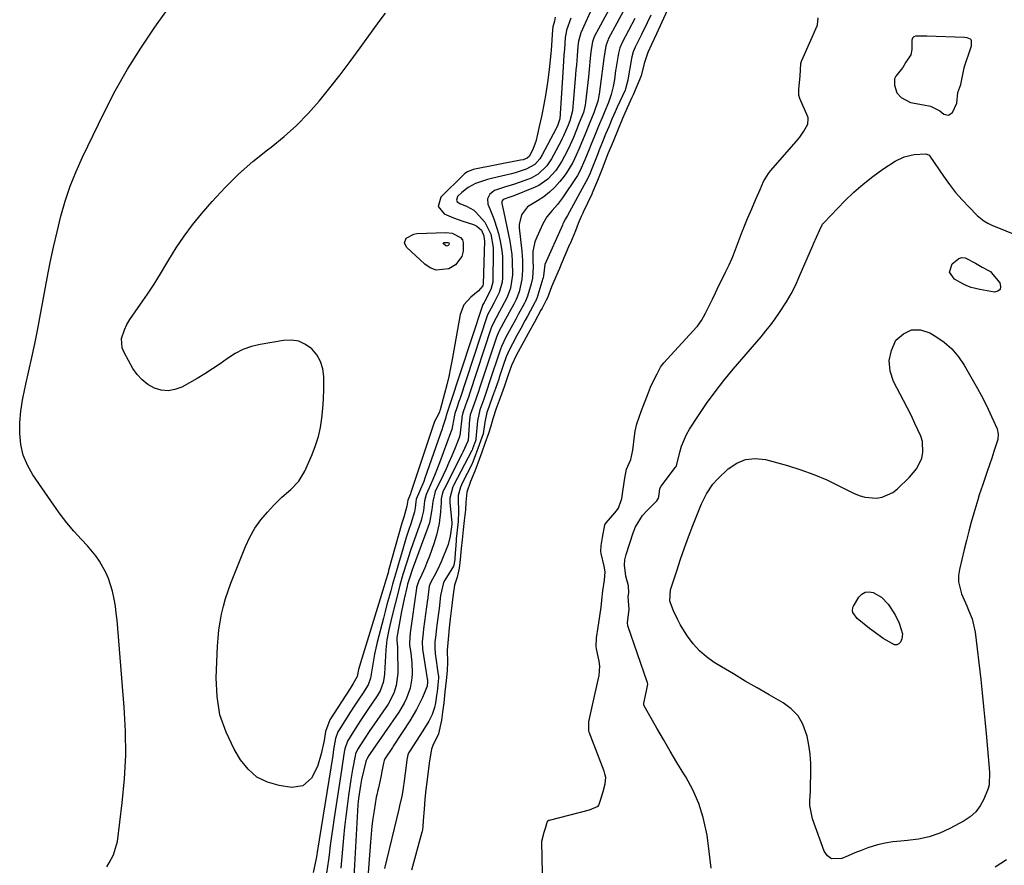
# Model space of a CAD drawing. Units: inches. Extents: x 1862580 to 1869958, y 458234 to 464717.
# Drawn here: x 1866418 to 1866769, y 460735 to 461036 of the extents above; entities that cross this region are included whole.
import ezdxf

# ---------------------------------------------------------------- set-up
doc = ezdxf.new("R2010")
doc.units = ezdxf.units.IN
doc.header["$MEASUREMENT"] = 0
for name, color, linetype in [('1', 7, 'Continuous'), ('7', 7, 'Continuous'), ('8', 7, 'Continuous')]:
    doc.layers.add(name, color=color, linetype=linetype)

msp = doc.modelspace()

# ---------------------------------------------------------------- linework, layer by layer
at = {"layer": '1', "color": 18}
for points in [[(1866648.83, 461039.38, 1630), (1866646.9, 461035.2, 1630), (1866644.98, 461031.03, 1630), (1866643.21, 461027.25, 1630), (1866641.88, 461024.42, 1630), (1866640.64, 461020.48, 1630), (1866639.5, 461016.1, 1630), (1866638.58, 461013.83, 1630), (1866636.73, 461009.35, 1630), (1866636.25, 461008.31, 1630), (1866634.52, 461004.64, 1630), (1866632.87, 461000.85, 1630), (1866631.33, 460997.06, 1630), (1866629.52, 460992.65, 1630), (1866627.72, 460988.23, 1630), (1866626.97, 460986.33, 1630), (1866625.65, 460982.92, 1630), (1866623.98, 460978.79, 1630), (1866622.92, 460976.23, 1630), (1866622.07, 460974.27, 1630), (1866621.92, 460973.95, 1630), (1866618.89, 460967.47, 1630), (1866618.72, 460967.1, 1630), (1866618.19, 460965.93, 1630), (1866617.14, 460963.42, 1630), (1866616.11, 460960.9, 1630), (1866614.35, 460956.62, 1630), (1866614.2, 460956.27, 1630), (1866614.04, 460955.93, 1630), (1866611.01, 460948.93, 1630), (1866610.38, 460947.46, 1630), (1866609.47, 460945.27, 1630), (1866607.6, 460940.85, 1630), (1866606.12, 460937.02, 1630), (1866605.73, 460936.1, 1630), (1866605, 460934.69, 1630), (1866604.21, 460933.25, 1630), (1866603.81, 460932.54, 1630), (1866601.53, 460928.34, 1630), (1866599.28, 460924.24, 1630), (1866597.03, 460920.13, 1630), (1866595.11, 460916.61, 1630), (1866593.38, 460912.91, 1630), (1866592.05, 460909.22, 1630), (1866590.66, 460905.31, 1630), (1866589.25, 460901.39, 1630), (1866587.86, 460897.52, 1630), (1866586.69, 460893.91, 1630), (1866585.97, 460891.23, 1630), (1866585.11, 460888.63, 1630), (1866583.84, 460885.11, 1630), (1866582.73, 460882.02, 1630), (1866581.3, 460878.05, 1630), (1866580.24, 460875.16, 1630), (1866578.69, 460871.51, 1630), (1866577.46, 460867.7, 1630), (1866577.1, 460864.18, 1630), (1866576.91, 460861.39, 1630), (1866576.49, 460857.61, 1630), (1866576.12, 460854.27, 1630), (1866575.72, 460850.73, 1630), (1866575.41, 460847.61, 1630), (1866575.02, 460843.72, 1630), (1866574.68, 460840.71, 1630), (1866573.98, 460837.46, 1630), (1866573.06, 460834.54, 1630), (1866572.41, 460830.41, 1630), (1866571.96, 460826.39, 1630), (1866571.53, 460822.64, 1630), (1866571.16, 460819.43, 1630), (1866570.73, 460815.31, 1630), (1866570.43, 460811.41, 1630), (1866570.52, 460807.13, 1630), (1866570.37, 460804.1, 1630), (1866570.01, 460800.58, 1630), (1866569.6, 460796.6, 1630), (1866569.17, 460792.68, 1630), (1866568.78, 460789.39, 1630), (1866568.4, 460786.44, 1630), (1866567.34, 460781.58, 1630), (1866565.34, 460777.51, 1630), (1866564.85, 460776.16, 1630), (1866564.1, 460772.05, 1630), (1866563.52, 460767.41, 1630), (1866563.1, 460764.38, 1630), (1866562.74, 460761.78, 1630), (1866562.39, 460758.33, 1630), (1866562.15, 460754.73, 1630), (1866561.89, 460750.75, 1630), (1866561.73, 460748.48, 1630), (1866561.59, 460747.51, 1630), (1866561.46, 460746.88, 1630), (1866561.38, 460746.56, 1630), (1866557.7, 460733.08, 1630)], [(1866604.39, 460731.98, 1630), (1866604.1, 460743.14, 1630), (1866604.1, 460743.36, 1630), (1866605.02, 460746.56, 1630), (1866605.56, 460748.42, 1630), (1866606.09, 460750.15, 1630), (1866606.39, 460750.62, 1630), (1866606.68, 460750.83, 1630), (1866606.85, 460750.89, 1630), (1866621.15, 460754.5, 1630), (1866624.17, 460755.91, 1630), (1866624.43, 460756.18, 1630), (1866625.22, 460758.37, 1630), (1866625.99, 460761.05, 1630), (1866626.67, 460763.76, 1630), (1866626.9, 460766.12, 1630), (1866626.64, 460767.38, 1630), (1866626.32, 460768.37, 1630), (1866621.04, 460782.23, 1630), (1866620.9, 460782.67, 1630), (1866620.84, 460785.89, 1630), (1866621.46, 460788.69, 1630), (1866621.93, 460790.81, 1630), (1866622.87, 460795.05, 1630), (1866623.7, 460798.75, 1630), (1866624.52, 460802.47, 1630), (1866624.83, 460805.79, 1630), (1866624.59, 460807.51, 1630), (1866623.62, 460811.86, 1630), (1866623.46, 460812.81, 1630), (1866623.57, 460815.84, 1630), (1866624.19, 460819.67, 1630), (1866624.82, 460823.5, 1630), (1866625.29, 460826.8, 1630), (1866625.49, 460829.3, 1630), (1866625.89, 460832.57, 1630), (1866626.51, 460836.42, 1630), (1866626.68, 460839.37, 1630), (1866626.4, 460841.33, 1630), (1866625.24, 460845.92, 1630), (1866625.12, 460846.56, 1630), (1866625.27, 460848.78, 1630), (1866625.72, 460851.53, 1630), (1866626.57, 460856.09, 1630), (1866627.06, 460856.86, 1630), (1866630.2, 460860.38, 1630), (1866630.64, 460860.91, 1630), (1866631.43, 460862.04, 1630), (1866632.69, 460865.51, 1630), (1866633.17, 460868.84, 1630), (1866633.74, 460872.71, 1630), (1866634.37, 460875.94, 1630), (1866635.81, 460879.41, 1630), (1866636.6, 460882.69, 1630), (1866637.13, 460887.66, 1630), (1866637.36, 460889.45, 1630), (1866637.97, 460892.08, 1630), (1866638.82, 460894.44, 1630), (1866639.72, 460896.82, 1630), (1866640.77, 460899.58, 1630), (1866641.81, 460902.35, 1630), (1866642.89, 460905.09, 1630), (1866643.82, 460907.12, 1630), (1866645.23, 460909.94, 1630), (1866646.45, 460912.27, 1630), (1866647.11, 460913.23, 1630), (1866647.61, 460913.82, 1630), (1866659.29, 460926.52, 1630), (1866659.62, 460926.89, 1630), (1866661.09, 460928.88, 1630), (1866662.45, 460931.52, 1630), (1866663.79, 460934.18, 1630), (1866664.93, 460936.48, 1630), (1866666.01, 460938.7, 1630), (1866667.27, 460941.31, 1630), (1866668.6, 460944.05, 1630), (1866669.62, 460946.15, 1630), (1866670.88, 460948.76, 1630), (1866671.93, 460951.05, 1630), (1866672.4, 460952.24, 1630), (1866675.67, 460960.84, 1630), (1866675.86, 460961.33, 1630), (1866676.25, 460962.33, 1630), (1866677.47, 460965.28, 1630), (1866678.95, 460968.7, 1630), (1866680.43, 460972.13, 1630), (1866681.91, 460975.57, 1630), (1866683.2, 460978.48, 1630), (1866684.96, 460981.33, 1630), (1866685.32, 460981.78, 1630), (1866685.69, 460982.22, 1630), (1866694.94, 460992.76, 1630), (1866696.09, 460994.2, 1630), (1866697.46, 460996.37, 1630), (1866698.9, 460998.91, 1630), (1866699.12, 461000.73, 1630), (1866699.03, 461001.09, 1630), (1866698.91, 461001.44, 1630), (1866696.07, 461008.02, 1630), (1866695.72, 461009.23, 1630), (1866695.76, 461011.28, 1630), (1866696.18, 461015.9, 1630), (1866696.44, 461020.44, 1630), (1866696.64, 461021.29, 1630), (1866696.75, 461021.56, 1630), (1866702.22, 461033.85, 1630), (1866702.38, 461034.26, 1630), (1866702.64, 461036.77, 1630)], [(1866738.71, 461030.26, 1630), (1866737.29, 461030.22, 1630), (1866736.69, 461029.95, 1630), (1866736.22, 461029.44, 1630), (1866735.98, 461028.81, 1630), (1866735.95, 461025.42, 1630), (1866735.6, 461023.59, 1630), (1866733.88, 461020.91, 1630), (1866732.83, 461019.05, 1630), (1866732.22, 461018.3, 1630), (1866730.26, 461015.96, 1630), (1866729.83, 461014.97, 1630), (1866729.82, 461012.78, 1630), (1866730.72, 461010.07, 1630), (1866732.16, 461008.39, 1630), (1866735.51, 461006.59, 1630), (1866740.19, 461005.71, 1630), (1866742.7, 461005.32, 1630), (1866745.97, 461003.62, 1630), (1866747.46, 461002.41, 1630), (1866749.13, 461002, 1630), (1866750.48, 461003.05, 1630), (1866752.07, 461006.37, 1630), (1866752.41, 461010.13, 1630), (1866753.46, 461013, 1630), (1866754.33, 461017.12, 1630), (1866754.65, 461018.88, 1630), (1866754.91, 461019.74, 1630), (1866756.96, 461025.66, 1630), (1866757.26, 461026.75, 1630), (1866757.33, 461028.49, 1630), (1866757.19, 461028.86, 1630), (1866756.93, 461029.15, 1630), (1866755.7, 461029.67, 1630), (1866754.78, 461029.79, 1630), (1866741.4, 461030.23, 1630), (1866740.95, 461030.25, 1630), (1866738.71, 461030.26, 1630)]]:
    msp.add_polyline3d(points, dxfattribs=at)
at = {"layer": '7', "color": 18}
for points in [[(1866632.36, 461047.76, 1638), (1866622.93, 461030.24, 1638), (1866622.65, 461029.67, 1638), (1866622.16, 461028.15, 1638), (1866621.65, 461024.76, 1638), (1866621.24, 461021.04, 1638), (1866621.12, 461019.62, 1638), (1866620.73, 461015.72, 1638), (1866619.73, 461006.58, 1638), (1866619.6, 461005.68, 1638), (1866618.94, 461003.04, 1638), (1866617.5, 460999.34, 1638), (1866616.49, 460996.87, 1638), (1866615.39, 460994.16, 1638), (1866613.6, 460990.17, 1638), (1866612.24, 460987.43, 1638), (1866611.29, 460985.68, 1638), (1866609.09, 460982.39, 1638), (1866607.76, 460980.75, 1638), (1866606.32, 460979.31, 1638), (1866603.05, 460977.01, 1638), (1866601.22, 460976.13, 1638), (1866594.12, 460973.35, 1638), (1866592.4, 460972.76, 1638), (1866590.41, 460972.02, 1638), (1866589.98, 460971.53, 1638), (1866589.86, 460971.25, 1638), (1866589.87, 460970.62, 1638), (1866590.65, 460967.43, 1638), (1866592.75, 460957.11, 1638), (1866593.45, 460952.44, 1638), (1866593.61, 460950.09, 1638), (1866593.66, 460945.19, 1638), (1866592.94, 460940.39, 1638), (1866591.75, 460937.2, 1638), (1866589.76, 460933.39, 1638), (1866589.04, 460932.08, 1638), (1866587.84, 460929.89, 1638), (1866586.67, 460927.65, 1638), (1866586.22, 460926.47, 1638), (1866586.14, 460926.23, 1638), (1866578.41, 460902.82, 1638), (1866578.09, 460901.89, 1638), (1866576.99, 460898.79, 1638), (1866576.01, 460895.99, 1638), (1866575.68, 460894.41, 1638), (1866575.64, 460894.09, 1638), (1866575.06, 460888.84, 1638), (1866575.04, 460888.64, 1638), (1866574.93, 460888.06, 1638), (1866574.82, 460887.68, 1638), (1866574.76, 460887.5, 1638), (1866572.97, 460882.99, 1638), (1866572.02, 460880.65, 1638), (1866571.03, 460878.33, 1638), (1866569.99, 460876.03, 1638), (1866568.92, 460873.74, 1638), (1866566.17, 460868, 1638), (1866565.25, 460864.42, 1638), (1866564.99, 460861.51, 1638), (1866564.07, 460856.75, 1638), (1866563.57, 460855.2, 1638), (1866557.95, 460840.06, 1638), (1866557.17, 460837.86, 1638), (1866556.29, 460834.92, 1638), (1866556.12, 460834.2, 1638), (1866555.12, 460829.76, 1638), (1866554.63, 460827.48, 1638), (1866554.16, 460825.2, 1638), (1866553.31, 460820.62, 1638), (1866552.5, 460815.91, 1638), (1866552.46, 460815.59, 1638), (1866552.45, 460814.95, 1638), (1866552.68, 460812.47, 1638), (1866552.69, 460811.96, 1638), (1866552.77, 460803.2, 1638), (1866552.27, 460798.87, 1638), (1866551.38, 460796.09, 1638), (1866549.32, 460792.25, 1638), (1866542.58, 460782.44, 1638), (1866541.03, 460780.14, 1638), (1866538.44, 460776.07, 1638), (1866537.74, 460774.47, 1638), (1866537.56, 460773.79, 1638), (1866536.64, 460768.9, 1638), (1866536.06, 460765.4, 1638), (1866535.79, 460763.64, 1638), (1866535.22, 460759.66, 1638), (1866534.71, 460755.91, 1638), (1866534.25, 460752.15, 1638), (1866533.84, 460748.38, 1638), (1866533.47, 460744.61, 1638), (1866532.51, 460733.78, 1638)], [(1866634.8, 461042.12, 1636), (1866627.84, 461029.09, 1636), (1866627.65, 461028.72, 1636), (1866626.94, 461026.79, 1636), (1866626.19, 461022.29, 1636), (1866625.83, 461019.54, 1636), (1866625.32, 461014.96, 1636), (1866624.55, 461009.58, 1636), (1866624.05, 461007.05, 1636), (1866622.66, 461002.87, 1636), (1866621.22, 460999.4, 1636), (1866619.53, 460995.29, 1636), (1866618.84, 460993.57, 1636), (1866617.42, 460990.15, 1636), (1866616.39, 460987.78, 1636), (1866615.17, 460985.18, 1636), (1866612.99, 460981.5, 1636), (1866612.14, 460980.35, 1636), (1866610.59, 460978.42, 1636), (1866608.81, 460976.44, 1636), (1866606.92, 460974.61, 1636), (1866604.83, 460973, 1636), (1866602.62, 460971.54, 1636), (1866599.08, 460969.34, 1636), (1866596.88, 460966.58, 1636), (1866596.06, 460963.12, 1636), (1866596.09, 460961.91, 1636), (1866596.98, 460953.65, 1636), (1866597.13, 460951.96, 1636), (1866597.24, 460950.26, 1636), (1866597.29, 460946.87, 1636), (1866597.06, 460943.5, 1636), (1866596.05, 460939.17, 1636), (1866594.95, 460936.34, 1636), (1866594.11, 460934.71, 1636), (1866592.52, 460931.8, 1636), (1866590.48, 460928.07, 1636), (1866588.78, 460924.92, 1636), (1866587.96, 460922.94, 1636), (1866587.84, 460922.61, 1636), (1866587.72, 460922.27, 1636), (1866581.92, 460904.75, 1636), (1866581.52, 460903.56, 1636), (1866579.97, 460899.21, 1636), (1866578.65, 460895.23, 1636), (1866578.51, 460894.42, 1636), (1866578.46, 460894.02, 1636), (1866578.42, 460893.61, 1636), (1866577.88, 460886.31, 1636), (1866577.82, 460885.93, 1636), (1866576.04, 460882, 1636), (1866575.66, 460881.23, 1636), (1866569.43, 460869.05, 1636), (1866569.24, 460868.66, 1636), (1866568.73, 460867.47, 1636), (1866568.32, 460865.37, 1636), (1866568.24, 460864.07, 1636), (1866568.07, 460860.71, 1636), (1866567.6, 460856.54, 1636), (1866566.6, 460852.46, 1636), (1866565.61, 460849.27, 1636), (1866564.13, 460844.98, 1636), (1866563.29, 460842.86, 1636), (1866562.39, 460840.77, 1636), (1866560.85, 460837.35, 1636), (1866560.33, 460836.27, 1636), (1866559.51, 460833.71, 1636), (1866559.49, 460833.56, 1636), (1866559.48, 460833.48, 1636), (1866557.27, 460817.57, 1636), (1866557.24, 460817.36, 1636), (1866557.09, 460816.1, 1636), (1866556.98, 460813.77, 1636), (1866557.03, 460813.34, 1636), (1866557.44, 460810.34, 1636), (1866557.8, 460806.9, 1636), (1866557.91, 460803.26, 1636), (1866557.81, 460801.46, 1636), (1866557.18, 460797.92, 1636), (1866555.88, 460794.3, 1636), (1866555.08, 460792.6, 1636), (1866553.14, 460789.36, 1636), (1866542.99, 460774.56, 1636), (1866542.52, 460773.85, 1636), (1866541.72, 460772.59, 1636), (1866541.5, 460772.1, 1636), (1866541.41, 460771.79, 1636), (1866539.91, 460765.33, 1636), (1866539.46, 460763.19, 1636), (1866538.8, 460758.64, 1636), (1866538.7, 460757.5, 1636), (1866538.62, 460756.35, 1636), (1866537.08, 460730.67, 1636)], [(1866449.05, 460734.22, 1642), (1866449.94, 460735.64, 1642), (1866451.52, 460738.57, 1642), (1866452.87, 460743.32, 1642), (1866454.59, 460757.02, 1642), (1866455.4, 460765.54, 1642), (1866455.85, 460774.07, 1642), (1866455.76, 460782.6, 1642), (1866455.32, 460791.15, 1642), (1866452.75, 460822.09, 1642), (1866452.48, 460824.62, 1642), (1866452.14, 460827.13, 1642), (1866451.69, 460829.62, 1642), (1866451.07, 460832.51, 1642), (1866449.7, 460836.94, 1642), (1866448.78, 460839.06, 1642), (1866446.54, 460843.12, 1642), (1866445.24, 460845.04, 1642), (1866442.26, 460848.59, 1642), (1866440.05, 460850.9, 1642), (1866437.4, 460853.8, 1642), (1866434.86, 460856.77, 1642), (1866432.46, 460859.87, 1642), (1866430.16, 460863.05, 1642), (1866422.71, 460873.88, 1642), (1866420.78, 460877.32, 1642), (1866419.28, 460880.89, 1642), (1866418.45, 460884.67, 1642), (1866418.05, 460888.59, 1642), (1866418.16, 460892.61, 1642), (1866418.46, 460896.6, 1642), (1866419.05, 460900.56, 1642), (1866419.84, 460904.5, 1642), (1866420.25, 460906.18, 1642), (1866421.35, 460910.96, 1642), (1866422.41, 460915.74, 1642), (1866423.4, 460920.54, 1642), (1866424.34, 460925.35, 1642), (1866427.83, 460944, 1642), (1866428.93, 460949.53, 1642), (1866430.1, 460955.05, 1642), (1866431.38, 460960.54, 1642), (1866432.74, 460966.02, 1642), (1866434.31, 460971.42, 1642), (1866436.09, 460976.75, 1642), (1866438.18, 460981.97, 1642), (1866440.48, 460987.11, 1642), (1866448.04, 461002.77, 1642), (1866452.11, 461010.69, 1642), (1866456.45, 461018.46, 1642), (1866461.18, 461025.99, 1642), (1866466.17, 461033.37, 1642), (1866470.08, 461038.84, 1642)], [(1866608.89, 461036.96, 1644), (1866608.7, 461035.61, 1644), (1866608.1, 461033.49, 1644), (1866607.97, 461032.45, 1644), (1866607.47, 461025.23, 1644), (1866607.38, 461024.08, 1644), (1866607.17, 461021.8, 1644), (1866606.8, 461018.29, 1644), (1866606.2, 461013.66, 1644), (1866605.41, 461009.05, 1644), (1866604.32, 461003.41, 1644), (1866603.97, 461001.61, 1644), (1866603.23, 460998.02, 1644), (1866602.64, 460995.27, 1644), (1866601.95, 460992.68, 1644), (1866601.01, 460990.16, 1644), (1866599.73, 460987.48, 1644), (1866598.88, 460986.73, 1644), (1866597.45, 460986.2, 1644), (1866596.56, 460985.98, 1644), (1866580.23, 460982.79, 1644), (1866579.69, 460982.67, 1644), (1866577.62, 460981.92, 1644), (1866576.72, 460981.31, 1644), (1866576.3, 460980.95, 1644), (1866568.18, 460972.79, 1644), (1866567.18, 460969.52, 1644), (1866569.33, 460966.85, 1644), (1866572.64, 460965.46, 1644), (1866575.99, 460964.24, 1644), (1866579.78, 460963.08, 1644), (1866581.02, 460962.53, 1644), (1866582.62, 460961.11, 1644), (1866583.5, 460959.05, 1644), (1866583.64, 460957.91, 1644), (1866583.65, 460957.34, 1644), (1866583.21, 460941.9, 1644), (1866583.13, 460941.34, 1644), (1866583.08, 460941.21, 1644), (1866581.5, 460939.4, 1644), (1866578.79, 460937.27, 1644), (1866576.34, 460934.5, 1644), (1866575.04, 460931.02, 1644), (1866572.22, 460915.05, 1644), (1866571.64, 460912, 1644), (1866571, 460908.96, 1644), (1866570.27, 460905.94, 1644), (1866569.49, 460902.94, 1644), (1866567.86, 460897.06, 1644), (1866567.79, 460896.84, 1644), (1866567.64, 460896.41, 1644), (1866567.36, 460895.55, 1644), (1866565.93, 460892.9, 1644), (1866565.53, 460891.89, 1644), (1866557.51, 460867.58, 1644), (1866557.34, 460867.09, 1644), (1866556.43, 460864.84, 1644), (1866556.07, 460862.75, 1644), (1866554.9, 460858.8, 1644), (1866554.29, 460856.68, 1644), (1866549.55, 460839.84, 1644), (1866549.32, 460839.04, 1644), (1866548.58, 460836.43, 1644), (1866547.5, 460832.84, 1644), (1866539.47, 460806.88, 1644), (1866539.24, 460806.09, 1644), (1866538.84, 460804.49, 1644), (1866538.34, 460802.07, 1644), (1866536.93, 460799.53, 1644), (1866536.17, 460798.4, 1644), (1866535.81, 460797.83, 1644), (1866528.64, 460786.58, 1644), (1866527.04, 460782.47, 1644), (1866526.56, 460779.27, 1644), (1866525.54, 460774.45, 1644), (1866524.17, 460769.99, 1644), (1866522.05, 460765.84, 1644), (1866518.96, 460763.12, 1644), (1866514.88, 460762.53, 1644), (1866510.51, 460763.18, 1644), (1866506.36, 460764.39, 1644), (1866502.62, 460766.22, 1644), (1866499.5, 460768.98, 1644), (1866496.79, 460772.35, 1644), (1866494.49, 460776.22, 1644), (1866491.59, 460782.22, 1644), (1866489.43, 460788.41, 1644), (1866488.39, 460794.88, 1644), (1866488.09, 460801.54, 1644), (1866488.58, 460812.89, 1644), (1866488.77, 460815.77, 1644), (1866489.06, 460818.63, 1644), (1866489.49, 460821.47, 1644), (1866490.01, 460824.3, 1644), (1866490.67, 460827.1, 1644), (1866491.43, 460829.88, 1644), (1866492.34, 460832.6, 1644), (1866493.33, 460835.3, 1644), (1866498.56, 460848.38, 1644), (1866500.11, 460851.7, 1644), (1866501.88, 460854.87, 1644), (1866504, 460857.83, 1644), (1866506.35, 460860.65, 1644), (1866508.51, 460862.96, 1644), (1866511.48, 460865.95, 1644), (1866514.65, 460868.73, 1644), (1866517.52, 460871.71, 1644), (1866519.64, 460875.27, 1644), (1866522.28, 460881.16, 1644), (1866523.52, 460884.31, 1644), (1866524.55, 460887.51, 1644), (1866525.27, 460890.8, 1644), (1866525.79, 460894.14, 1644), (1866526.1, 460897.53, 1644), (1866526.32, 460900.93, 1644), (1866526.43, 460904.33, 1644), (1866526.46, 460908.97, 1644), (1866526.08, 460911.73, 1644), (1866525.31, 460914.33, 1644), (1866523.93, 460916.65, 1644), (1866522.14, 460918.8, 1644), (1866519.88, 460920.37, 1644), (1866517.48, 460921.48, 1644), (1866514.87, 460921.88, 1644), (1866512.11, 460921.81, 1644), (1866503.73, 460920.38, 1644), (1866500.62, 460919.62, 1644), (1866497.63, 460918.58, 1644), (1866494.82, 460917.12, 1644), (1866492.12, 460915.38, 1644), (1866489.49, 460913.48, 1644), (1866486.81, 460911.65, 1644), (1866484.06, 460909.93, 1644), (1866481.26, 460908.28, 1644), (1866475.78, 460905.2, 1644), (1866473.38, 460904.28, 1644), (1866470.96, 460903.83, 1644), (1866468.51, 460904.08, 1644), (1866466.04, 460904.79, 1644), (1866463.74, 460906.13, 1644), (1866461.66, 460907.71, 1644), (1866459.92, 460909.65, 1644), (1866458.41, 460911.84, 1644), (1866455.24, 460917.52, 1644), (1866454.61, 460919.14, 1644), (1866454.39, 460922.44, 1644), (1866455.35, 460925.55, 1644), (1866456.24, 460927.48, 1644), (1866457.36, 460929.29, 1644), (1866461.12, 460934.66, 1644), (1866463.57, 460938.26, 1644), (1866465.95, 460941.89, 1644), (1866468.25, 460945.57, 1644), (1866470.48, 460949.3, 1644), (1866471.18, 460950.5, 1644), (1866473.83, 460954.78, 1644), (1866476.63, 460958.95, 1644), (1866479.65, 460962.96, 1644), (1866482.83, 460966.86, 1644), (1866486.7, 460971.34, 1644), (1866491.27, 460976.31, 1644), (1866496.05, 460981.07, 1644), (1866501.13, 460985.5, 1644), (1866506.41, 460989.72, 1644), (1866507.69, 460990.67, 1644), (1866512.32, 460994.41, 1644), (1866516.76, 460998.35, 1644), (1866520.9, 461002.61, 1644), (1866524.84, 461007.08, 1644), (1866528.58, 461011.74, 1644), (1866532.26, 461016.45, 1644), (1866535.86, 461021.22, 1644), (1866539.4, 461026.03, 1644), (1866544.02, 461032.44, 1644), (1866546.2, 461035.44, 1644), (1866548.41, 461038.43, 1644)], [(1866614.48, 461036.64, 1642), (1866612.97, 461032.31, 1642), (1866612.76, 461031.53, 1642), (1866612.51, 461029.69, 1642), (1866612.19, 461025.55, 1642), (1866612.04, 461023.47, 1642), (1866611.75, 461019.32, 1642), (1866611.61, 461017.24, 1642), (1866610.52, 461000.8, 1642), (1866610.48, 461000.41, 1642), (1866609.81, 460998.56, 1642), (1866609.38, 460997.56, 1642), (1866609.1, 460997.02, 1642), (1866604.3, 460987.97, 1642), (1866603.38, 460986.46, 1642), (1866601.68, 460984.47, 1642), (1866598.55, 460982.76, 1642), (1866594.62, 460981.49, 1642), (1866593.28, 460981.16, 1642), (1866586.18, 460979.55, 1642), (1866584.74, 460979.18, 1642), (1866580.51, 460977.71, 1642), (1866577.9, 460976.31, 1642), (1866575.59, 460974.47, 1642), (1866574.14, 460973.09, 1642), (1866573.72, 460971.79, 1642), (1866574.02, 460971.23, 1642), (1866575.18, 460970.46, 1642), (1866577.29, 460969.59, 1642), (1866579.91, 460968.18, 1642), (1866580.46, 460967.67, 1642), (1866583.77, 460963.96, 1642), (1866585.92, 460959.71, 1642), (1866586.76, 460954.94, 1642), (1866586.81, 460953.32, 1642), (1866586.66, 460942.98, 1642), (1866586.64, 460942.53, 1642), (1866585.94, 460939.92, 1642), (1866583.82, 460935.83, 1642), (1866583.54, 460935.3, 1642), (1866583.15, 460934.59, 1642), (1866583, 460934.26, 1642), (1866582.99, 460934.23, 1642), (1866571.38, 460898.98, 1642), (1866571.24, 460898.56, 1642), (1866570.9, 460897.59, 1642), (1866570.27, 460895.77, 1642), (1866569.74, 460893.64, 1642), (1866568.72, 460890.76, 1642), (1866568.57, 460890.35, 1642), (1866562.48, 460872.78, 1642), (1866562.04, 460871.56, 1642), (1866560.59, 460867.98, 1642), (1866559.39, 460865.18, 1642), (1866559.26, 460864.26, 1642), (1866559.05, 460862.19, 1642), (1866558.76, 460860.74, 1642), (1866557.4, 460856.49, 1642), (1866556.61, 460854.02, 1642), (1866555.83, 460851.54, 1642), (1866555.07, 460849.05, 1642), (1866554.32, 460846.56, 1642), (1866553.02, 460842.16, 1642), (1866552.31, 460839.75, 1642), (1866551.62, 460837.35, 1642), (1866550.94, 460834.94, 1642), (1866550.27, 460832.53, 1642), (1866549.6, 460830.11, 1642), (1866548.95, 460827.69, 1642), (1866548.31, 460825.27, 1642), (1866547.67, 460822.85, 1642), (1866545.45, 460814.31, 1642), (1866544.93, 460812.19, 1642), (1866544.47, 460810.07, 1642), (1866543.75, 460805.78, 1642), (1866543.09, 460801.48, 1642), (1866542.3, 460799.07, 1642), (1866540.2, 460795.87, 1642), (1866539.12, 460794.29, 1642), (1866537.01, 460791.1, 1642), (1866535.97, 460789.49, 1642), (1866531.89, 460783.06, 1642), (1866531.47, 460782.32, 1642), (1866530.58, 460779.95, 1642), (1866529.93, 460776.07, 1642), (1866529.63, 460773.87, 1642), (1866524.07, 460739.43, 1642), (1866523.93, 460738.5, 1642), (1866523.64, 460736.65, 1642), (1866522.66, 460732.26, 1642)], [(1866637.25, 461036.48, 1634), (1866632.74, 461027.94, 1634), (1866631.94, 461026.09, 1634), (1866631.44, 461024.14, 1634), (1866630.52, 461018.47, 1634), (1866630.44, 461017.94, 1634), (1866630.3, 461016.86, 1634), (1866630.03, 461014.72, 1634), (1866629.58, 461012.3, 1634), (1866628.87, 461009.39, 1634), (1866627.89, 461006.57, 1634), (1866626.62, 461003.44, 1634), (1866625.84, 461001.65, 1634), (1866624.39, 460998.15, 1634), (1866622.95, 460994.63, 1634), (1866621.53, 460991.12, 1634), (1866621.18, 460990.24, 1634), (1866619.5, 460986.1, 1634), (1866617.74, 460982.13, 1634), (1866616.89, 460980.62, 1634), (1866616.42, 460979.89, 1634), (1866611.49, 460972.62, 1634), (1866609.73, 460970.28, 1634), (1866607.77, 460968.1, 1634), (1866605.92, 460965.87, 1634), (1866604.48, 460963.34, 1634), (1866602.3, 460958.59, 1634), (1866601.67, 460956.91, 1634), (1866600.98, 460953.45, 1634), (1866600.99, 460950.06, 1634), (1866601.02, 460948.03, 1634), (1866600.78, 460943.98, 1634), (1866600.34, 460942, 1634), (1866599.07, 460937.58, 1634), (1866598.32, 460935.81, 1634), (1866597.97, 460935.13, 1634), (1866595.74, 460931.05, 1634), (1866594.86, 460929.43, 1634), (1866593.1, 460926.22, 1634), (1866591.33, 460923, 1634), (1866589.77, 460919.61, 1634), (1866589.45, 460918.74, 1634), (1866589.3, 460918.3, 1634), (1866585.43, 460906.67, 1634), (1866584.78, 460904.75, 1634), (1866583.42, 460900.91, 1634), (1866582.03, 460897.04, 1634), (1866581.16, 460893.12, 1634), (1866580.66, 460886.72, 1634), (1866580.65, 460886.62, 1634), (1866580.62, 460886.41, 1634), (1866580.51, 460885.99, 1634), (1866580.2, 460885.11, 1634), (1866579.48, 460883.14, 1634), (1866579.3, 460882.72, 1634), (1866579.2, 460882.52, 1634), (1866572.68, 460870.1, 1634), (1866572.45, 460869.63, 1634), (1866571.34, 460865.63, 1634), (1866571.34, 460864.59, 1634), (1866571.37, 460864.06, 1634), (1866572.02, 460856.85, 1634), (1866572.03, 460856.41, 1634), (1866571.94, 460855.42, 1634), (1866571.52, 460852.08, 1634), (1866570.73, 460849.1, 1634), (1866568.24, 460842.88, 1634), (1866567.69, 460841.59, 1634), (1866566.47, 460839.06, 1634), (1866564.43, 460835.37, 1634), (1866564.03, 460834.27, 1634), (1866563.54, 460830.23, 1634), (1866563.47, 460829.72, 1634), (1866563.44, 460829.46, 1634), (1866562.01, 460818.98, 1634), (1866561.82, 460817.56, 1634), (1866561.49, 460814.35, 1634), (1866561.61, 460811.8, 1634), (1866563.32, 460801.27, 1634), (1866563.37, 460800.88, 1634), (1866563.42, 460800.1, 1634), (1866563.22, 460798.57, 1634), (1866561.56, 460794.59, 1634), (1866559.53, 460790.34, 1634), (1866557.14, 460786.3, 1634), (1866551.45, 460777.61, 1634), (1866550.88, 460776.75, 1634), (1866548.19, 460772.71, 1634), (1866547.9, 460772.15, 1634), (1866547.7, 460771.13, 1634), (1866547.05, 460767.58, 1634), (1866546.89, 460766.82, 1634), (1866545.88, 460762.4, 1634), (1866545.69, 460761.58, 1634), (1866545.3, 460759.95, 1634), (1866545.15, 460759.12, 1634), (1866544.38, 460754.33, 1634), (1866543.96, 460751.51, 1634), (1866543.59, 460748.69, 1634), (1866543.29, 460745.86, 1634), (1866543.04, 460743.02, 1634), (1866541.85, 460727.52, 1634)], [(1866642.98, 461037.72, 1632), (1866641.69, 461034.92, 1632), (1866639.71, 461030.84, 1632), (1866637.62, 461026.79, 1632), (1866637.36, 461026.26, 1632), (1866636.69, 461024.6, 1632), (1866636.22, 461022.88, 1632), (1866636.1, 461022.3, 1632), (1866634.82, 461014.68, 1632), (1866634.8, 461014.52, 1632), (1866634, 461011.43, 1632), (1866633.81, 461010.99, 1632), (1866630.98, 461004.89, 1632), (1866630.25, 461003.28, 1632), (1866629.08, 461000.6, 1632), (1866627.99, 460997.92, 1632), (1866626.89, 460995.25, 1632), (1866625.8, 460992.57, 1632), (1866624.5, 460989.36, 1632), (1866624.08, 460988.28, 1632), (1866623.87, 460987.74, 1632), (1866621.52, 460981.72, 1632), (1866621.41, 460981.44, 1632), (1866620.68, 460979.82, 1632), (1866620.54, 460979.56, 1632), (1866613.33, 460966.34, 1632), (1866612.61, 460965.07, 1632), (1866611.88, 460963.8, 1632), (1866611.66, 460963.36, 1632), (1866611.46, 460962.92, 1632), (1866605.24, 460948.91, 1632), (1866604.7, 460944.79, 1632), (1866604.58, 460944.15, 1632), (1866604.5, 460943.83, 1632), (1866602.33, 460936.73, 1632), (1866602.28, 460936.57, 1632), (1866601.89, 460935.68, 1632), (1866601.82, 460935.54, 1632), (1866599.07, 460930.48, 1632), (1866598.25, 460929, 1632), (1866596.63, 460926.03, 1632), (1866595.27, 460923.56, 1632), (1866593.64, 460920.59, 1632), (1866592.58, 460918.55, 1632), (1866591.46, 460915.94, 1632), (1866591.07, 460914.87, 1632), (1866590.88, 460914.33, 1632), (1866588.96, 460908.59, 1632), (1866588.76, 460908.02, 1632), (1866587.59, 460904.64, 1632), (1866586.57, 460901.8, 1632), (1866585.34, 460898.39, 1632), (1866584.55, 460896.1, 1632), (1866583.8, 460892.65, 1632), (1866583.2, 460888.57, 1632), (1866582.79, 460887.24, 1632), (1866581.38, 460883.33, 1632), (1866580.08, 460879.73, 1632), (1866579.44, 460878.2, 1632), (1866579.3, 460877.9, 1632), (1866579.16, 460877.6, 1632), (1866575.89, 460871.14, 1632), (1866575.13, 460869.47, 1632), (1866574.37, 460866.53, 1632), (1866574.29, 460865.28, 1632), (1866574.49, 460860.8, 1632), (1866574.3, 460857.27, 1632), (1866573.83, 460853.08, 1632), (1866573.64, 460851.15, 1632), (1866573.61, 460850.77, 1632), (1866573.58, 460850.38, 1632), (1866573.12, 460844.32, 1632), (1866573.08, 460843.85, 1632), (1866572.92, 460842.33, 1632), (1866572.78, 460841.73, 1632), (1866572.62, 460841.39, 1632), (1866569.52, 460836.39, 1632), (1866569.05, 460835.52, 1632), (1866568.04, 460830.87, 1632), (1866567.51, 460826.31, 1632), (1866567.4, 460825.44, 1632), (1866566.73, 460820.39, 1632), (1866566.6, 460819.39, 1632), (1866566.31, 460816.87, 1632), (1866566.06, 460814.36, 1632), (1866566, 460811.81, 1632), (1866566.08, 460810.78, 1632), (1866566.14, 460810.27, 1632), (1866567.24, 460802.64, 1632), (1866567.27, 460802.44, 1632), (1866567.29, 460801.43, 1632), (1866567.06, 460799.03, 1632), (1866566.8, 460796.64, 1632), (1866566.73, 460796.17, 1632), (1866566.19, 460792.69, 1632), (1866565.86, 460790.99, 1632), (1866565.08, 460788.5, 1632), (1866563.91, 460786.17, 1632), (1866561.74, 460782.74, 1632), (1866557.21, 460775.73, 1632), (1866556.79, 460775.01, 1632), (1866556.41, 460774.14, 1632), (1866556.01, 460772.38, 1632), (1866555.87, 460771.29, 1632), (1866554.95, 460763.98, 1632), (1866554.85, 460763.24, 1632), (1866554.58, 460761.41, 1632), (1866554.19, 460759.43, 1632), (1866553.44, 460755.92, 1632), (1866553.17, 460754.76, 1632), (1866548.12, 460733.7, 1632)], [(1866664.48, 460733.82, 1632), (1866663.81, 460739.69, 1632), (1866663.01, 460745.54, 1632), (1866662.84, 460746.62, 1632), (1866661.69, 460751.8, 1632), (1866660.15, 460756.84, 1632), (1866658, 460761.65, 1632), (1866655.45, 460766.31, 1632), (1866654.76, 460767.4, 1632), (1866652.27, 460771.42, 1632), (1866649.83, 460775.46, 1632), (1866647.45, 460779.55, 1632), (1866645.12, 460783.66, 1632), (1866640.67, 460791.64, 1632), (1866640.55, 460791.93, 1632), (1866640.5, 460792.54, 1632), (1866641.47, 460796.99, 1632), (1866641.87, 460799.3, 1632), (1866641.8, 460799.74, 1632), (1866641.75, 460799.93, 1632), (1866641.7, 460800.13, 1632), (1866634.81, 460820.16, 1632), (1866634.71, 460821.24, 1632), (1866635.27, 460825.87, 1632), (1866634.94, 460830.59, 1632), (1866635.12, 460831.88, 1632), (1866635.02, 460834.4, 1632), (1866634.05, 460837.83, 1632), (1866633.55, 460841.7, 1632), (1866633.76, 460843.63, 1632), (1866634.2, 460845.56, 1632), (1866636.68, 460853.19, 1632), (1866637.58, 460855.4, 1632), (1866640.07, 460859.4, 1632), (1866641.64, 460861.19, 1632), (1866644.74, 460864.23, 1632), (1866645.09, 460864.6, 1632), (1866645.71, 460865.6, 1632), (1866645.9, 460866.85, 1632), (1866646.24, 460869, 1632), (1866646.68, 460869.9, 1632), (1866651.79, 460876.62, 1632), (1866651.99, 460876.91, 1632), (1866652.27, 460877.57, 1632), (1866653.3, 460881.98, 1632), (1866653.92, 460884.14, 1632), (1866655.66, 460888.24, 1632), (1866656.78, 460890.19, 1632), (1866659.95, 460895.06, 1632), (1866662.85, 460899.32, 1632), (1866665.86, 460903.51, 1632), (1866669.04, 460907.57, 1632), (1866672.33, 460911.55, 1632), (1866682.27, 460923.07, 1632), (1866684.01, 460925.17, 1632), (1866685.7, 460927.3, 1632), (1866687.3, 460929.49, 1632), (1866688.86, 460931.72, 1632), (1866691.32, 460935.55, 1632), (1866692.99, 460938.42, 1632), (1866694.51, 460941.38, 1632), (1866695.91, 460944.4, 1632), (1866700.78, 460955.66, 1632), (1866700.86, 460955.84, 1632), (1866701.02, 460956.21, 1632), (1866702.03, 460958.61, 1632), (1866703.07, 460961.02, 1632), (1866704.18, 460963.19, 1632), (1866704.59, 460963.69, 1632), (1866712.13, 460971.49, 1632), (1866715.32, 460974.58, 1632), (1866718.62, 460977.52, 1632), (1866722.11, 460980.23, 1632), (1866725.73, 460982.8, 1632), (1866730.03, 460985.65, 1632), (1866733.3, 460987.27, 1632), (1866736.86, 460988.03, 1632), (1866741.02, 460988.28, 1632), (1866741.98, 460987.98, 1632), (1866742.25, 460987.75, 1632), (1866742.35, 460987.63, 1632), (1866742.45, 460987.5, 1632), (1866747.32, 460980.33, 1632), (1866749.42, 460977.4, 1632), (1866751.63, 460974.56, 1632), (1866753.99, 460971.85, 1632), (1866756.45, 460969.22, 1632), (1866759.29, 460966.35, 1632), (1866761.71, 460964.36, 1632), (1866763.05, 460963.58, 1632), (1866764.47, 460962.9, 1632), (1866779.52, 460956.81, 1632)], [(1866572.21, 460959.98, 1646), (1866575.21, 460958.47, 1646), (1866575.84, 460957.67, 1646), (1866576.16, 460956.71, 1646), (1866576.12, 460953.64, 1646), (1866575.63, 460951.7, 1646), (1866573.43, 460948.69, 1646), (1866571, 460947.33, 1646), (1866566.47, 460946.87, 1646), (1866564.4, 460947.65, 1646), (1866562.42, 460948.92, 1646), (1866555.89, 460955.03, 1646), (1866555.19, 460956.59, 1646), (1866555.81, 460958.18, 1646), (1866558.57, 460959.71, 1646), (1866559.64, 460959.87, 1646), (1866569.9, 460960.22, 1646), (1866572.21, 460959.98, 1646)], [(1866570.68, 460956.72, 1648), (1866570.97, 460956.57, 1648), (1866571.07, 460956.39, 1648), (1866571.07, 460956.09, 1648), (1866571.02, 460955.9, 1648), (1866570.8, 460955.6, 1648), (1866570.56, 460955.47, 1648), (1866570.11, 460955.42, 1648), (1866569.9, 460955.5, 1648), (1866569.06, 460956.23, 1648), (1866568.99, 460956.38, 1648), (1866569.06, 460956.54, 1648), (1866569.33, 460956.69, 1648), (1866570.68, 460956.72, 1648)], [(1866763.37, 460946.67, 1634), (1866764.06, 460946.3, 1634), (1866764.34, 460946.02, 1634), (1866767.34, 460942.26, 1634), (1866767.64, 460941, 1634), (1866767.5, 460940, 1634), (1866766.7, 460939.38, 1634), (1866765.45, 460939.03, 1634), (1866760.2, 460939.89, 1634), (1866757.12, 460940.66, 1634), (1866755.65, 460941.25, 1634), (1866754.22, 460941.94, 1634), (1866751.2, 460943.59, 1634), (1866749.44, 460946.14, 1634), (1866750.43, 460949.08, 1634), (1866752.74, 460950.97, 1634), (1866753.85, 460951.33, 1634), (1866755.02, 460951.22, 1634), (1866758.72, 460949.28, 1634), (1866761.03, 460947.96, 1634), (1866763.37, 460946.67, 1634)], [(1866761.59, 460791.42, 1634), (1866762.05, 460786.6, 1634), (1866762.48, 460781.78, 1634), (1866763.17, 460773.52, 1634), (1866763.31, 460772.14, 1634), (1866763.72, 460768, 1634), (1866763.57, 460763.5, 1634), (1866763.21, 460762.09, 1634), (1866761.7, 460758.34, 1634), (1866760.38, 460755.98, 1634), (1866758.8, 460753.87, 1634), (1866756.84, 460752.11, 1634), (1866754.61, 460750.6, 1634), (1866749.54, 460747.85, 1634), (1866745.93, 460746.2, 1634), (1866742.22, 460744.88, 1634), (1866738.37, 460744.06, 1634), (1866734.43, 460743.57, 1634), (1866732.11, 460743.44, 1634), (1866729.28, 460743.16, 1634), (1866726.47, 460742.72, 1634), (1866723.72, 460742.03, 1634), (1866720.32, 460740.95, 1634), (1866717.97, 460740.08, 1634), (1866715.64, 460739.17, 1634), (1866713.34, 460738.2, 1634), (1866711.05, 460737.18, 1634), (1866707.34, 460737.13, 1634), (1866705.95, 460738.19, 1634), (1866704.79, 460739.81, 1634), (1866700.63, 460751.29, 1634), (1866699.69, 460756.14, 1634), (1866699.69, 460757.8, 1634), (1866699.85, 460761.16, 1634), (1866699.91, 460762.84, 1634), (1866700.03, 460767.77, 1634), (1866699.97, 460771.07, 1634), (1866699.75, 460774.34, 1634), (1866699.28, 460777.59, 1634), (1866698.65, 460780.83, 1634), (1866697.18, 460785.07, 1634), (1866695.46, 460788.09, 1634), (1866693.04, 460790.58, 1634), (1866690.16, 460792.73, 1634), (1866685.17, 460795.54, 1634), (1866680.9, 460797.98, 1634), (1866676.64, 460800.45, 1634), (1866672.4, 460802.97, 1634), (1866668.19, 460805.52, 1634), (1866665.6, 460807.1, 1634), (1866662.85, 460809.05, 1634), (1866660.32, 460811.21, 1634), (1866658.11, 460813.7, 1634), (1866656.1, 460816.39, 1634), (1866654.37, 460819.09, 1634), (1866653.44, 460820.63, 1634), (1866652.56, 460822.21, 1634), (1866651.04, 460825.48, 1634), (1866649.78, 460828.85, 1634), (1866650, 460832.91, 1634), (1866652.2, 460839.75, 1634), (1866653.55, 460843.81, 1634), (1866654.96, 460847.85, 1634), (1866656.46, 460851.86, 1634), (1866658.01, 460855.85, 1634), (1866661.09, 460863.53, 1634), (1866662.82, 460867.19, 1634), (1866665.03, 460870.56, 1634), (1866666.85, 460872.53, 1634), (1866670.57, 460876.04, 1634), (1866673.58, 460878.08, 1634), (1866676.76, 460879.43, 1634), (1866680.2, 460879.73, 1634), (1866683.81, 460879.35, 1634), (1866691.66, 460877.2, 1634), (1866696.43, 460875.73, 1634), (1866701.12, 460874.06, 1634), (1866705.7, 460872.1, 1634), (1866710.2, 460869.93, 1634), (1866715.23, 460867.32, 1634), (1866717.19, 460866.49, 1634), (1866719.2, 460865.9, 1634), (1866723.42, 460865.6, 1634), (1866725.49, 460865.96, 1634), (1866729.22, 460867.61, 1634), (1866730.88, 460868.9, 1634), (1866735.17, 460873.04, 1634), (1866736.54, 460874.57, 1634), (1866737.75, 460876.2, 1634), (1866739.52, 460879.88, 1634), (1866739.95, 460881.85, 1634), (1866739.78, 460885.73, 1634), (1866739.18, 460887.65, 1634), (1866737.13, 460892.16, 1634), (1866735.83, 460894.92, 1634), (1866734.48, 460897.64, 1634), (1866733.09, 460900.35, 1634), (1866729.53, 460907.14, 1634), (1866728.32, 460910.89, 1634), (1866727.91, 460914.6, 1634), (1866728.72, 460918.24, 1634), (1866730.34, 460921.84, 1634), (1866733, 460924.2, 1634), (1866735.87, 460925.6, 1634), (1866739.06, 460925.55, 1634), (1866742.47, 460924.52, 1634), (1866744.59, 460923.24, 1634), (1866747.56, 460921.12, 1634), (1866750.27, 460918.75, 1634), (1866752.59, 460915.99, 1634), (1866754.64, 460912.97, 1634), (1866759.38, 460904.69, 1634), (1866760.73, 460902.25, 1634), (1866762.03, 460899.78, 1634), (1866763.26, 460897.28, 1634), (1866764.44, 460894.75, 1634), (1866766.42, 460890.24, 1634), (1866766.8, 460888.36, 1634), (1866766.64, 460886.45, 1634), (1866766.47, 460885.83, 1634), (1866765.28, 460882.26, 1634), (1866764.47, 460879.86, 1634), (1866763.66, 460877.46, 1634), (1866762.85, 460875.06, 1634), (1866762.03, 460872.66, 1634), (1866761.16, 460870.1, 1634), (1866760.06, 460866.74, 1634), (1866759.53, 460865.04, 1634), (1866758.13, 460860.28, 1634), (1866757.2, 460857.03, 1634), (1866756.31, 460853.78, 1634), (1866755.46, 460850.52, 1634), (1866754.64, 460847.25, 1634), (1866752.94, 460840.23, 1634), (1866752.63, 460838.01, 1634), (1866752.6, 460835.81, 1634), (1866753.71, 460831.51, 1634), (1866755.56, 460827.28, 1634), (1866756.22, 460825.74, 1634), (1866757.46, 460822.65, 1634), (1866758.58, 460817.82, 1634), (1866760.55, 460801.04, 1634), (1866761.09, 460796.23, 1634), (1866761.59, 460791.42, 1634)], [(1866725.25, 460830.29, 1636), (1866727.59, 460827.79, 1636), (1866730.07, 460824.04, 1636), (1866731.53, 460821.05, 1636), (1866732.69, 460817.24, 1636), (1866732.5, 460815.43, 1636), (1866732.01, 460814.31, 1636), (1866731.37, 460813.66, 1636), (1866730.67, 460813.28, 1636), (1866729.87, 460813.28, 1636), (1866725.81, 460815.59, 1636), (1866722.54, 460817.94, 1636), (1866720.95, 460819.19, 1636), (1866716.56, 460822.75, 1636), (1866715.03, 460824.8, 1636), (1866714.87, 460825.41, 1636), (1866714.96, 460826.58, 1636), (1866715.21, 460827.16, 1636), (1866717.12, 460830.27, 1636), (1866718.19, 460831.36, 1636), (1866719.38, 460832.08, 1636), (1866720.76, 460832.23, 1636), (1866722.27, 460832.01, 1636), (1866725.25, 460830.29, 1636)], [(1866769.74, 460736.78, 1632), (1866765.71, 460734.1, 1632)]]:
    msp.add_polyline3d(points, dxfattribs=at)
at = {"layer": '8', "color": 18}
msp.add_polyline3d([(1866623.67, 461043.91, 1640), (1866617.99, 461031.41, 1640), (1866617.24, 461028.37, 1640), (1866617.01, 461026.6, 1640), (1866616.71, 461023.23, 1640), (1866616.44, 461019.86, 1640), (1866616.3, 461018.17, 1640), (1866616.16, 461016.49, 1640), (1866615.07, 461003.66, 1640), (1866614.1, 461000.03, 1640), (1866613.48, 460998.52, 1640), (1866611.87, 460994.72, 1640), (1866611.39, 460993.7, 1640), (1866611.13, 460993.2, 1640), (1866608.33, 460987.75, 1640), (1866607.61, 460986.47, 1640), (1866605.96, 460984.05, 1640), (1866602.89, 460980.99, 1640), (1866600.35, 460979.63, 1640), (1866598.05, 460978.73, 1640), (1866594.45, 460977.46, 1640), (1866590.78, 460976.42, 1640), (1866587.23, 460975.22, 1640), (1866585.58, 460973.89, 1640), (1866584.72, 460972.19, 1640), (1866584.94, 460970.29, 1640), (1866585.61, 460968.74, 1640), (1866587.02, 460965.14, 1640), (1866588.21, 460961.46, 1640), (1866588.67, 460959.88, 1640), (1866589.32, 460957.21, 1640), (1866589.81, 460954.51, 1640), (1866590.07, 460951.79, 1640), (1866590.17, 460949.04, 1640), (1866590.14, 460944.08, 1640), (1866590.03, 460942.55, 1640), (1866588.95, 460938.87, 1640), (1866587.19, 460935.33, 1640), (1866586.1, 460933.35, 1640), (1866584.81, 460930.9, 1640), (1866584.55, 460930.21, 1640), (1866574.9, 460900.9, 1640), (1866574.82, 460900.68, 1640), (1866574.59, 460900, 1640), (1866573.79, 460897.76, 1640), (1866573.09, 460895.73, 1640), (1866572.86, 460894.58, 1640), (1866572.04, 460890.05, 1640), (1866571.84, 460889.43, 1640), (1866571.74, 460889.13, 1640), (1866571.63, 460888.82, 1640), (1866567.7, 460878.18, 1640), (1866566.16, 460874.23, 1640), (1866565.33, 460872.29, 1640), (1866564.47, 460870.35, 1640), (1866562.92, 460866.95, 1640), (1866562.28, 460864.59, 1640), (1866561.92, 460861.04, 1640), (1866561.43, 460858.74, 1640), (1866561.08, 460857.61, 1640), (1866558.07, 460848.97, 1640), (1866557.36, 460846.9, 1640), (1866556, 460842.75, 1640), (1866554.66, 460838.41, 1640), (1866553.56, 460834.54, 1640), (1866553.05, 460832.59, 1640), (1866550.67, 460823.33, 1640), (1866550.29, 460821.78, 1640), (1866549.6, 460818.67, 1640), (1866548.93, 460815.13, 1640), (1866548.64, 460812.77, 1640), (1866548.55, 460811.58, 1640), (1866548.05, 460802.97, 1640), (1866547.96, 460801.93, 1640), (1866547.58, 460799.87, 1640), (1866546.54, 460796.92, 1640), (1866545.49, 460795.11, 1640), (1866542.17, 460790.3, 1640), (1866539.55, 460786.42, 1640), (1866537.02, 460782.5, 1640), (1866534.86, 460779.04, 1640), (1866533.89, 460776.23, 1640), (1866533.67, 460775.05, 1640), (1866533.1, 460771.23, 1640), (1866532.72, 460768.72, 1640), (1866530.14, 460751.68, 1640), (1866529.66, 460748.41, 1640), (1866529.2, 460745.13, 1640), (1866528.76, 460741.85, 1640), (1866528.35, 460738.57, 1640), (1866528.13, 460736.78, 1640), (1866527.4, 460732.04, 1640)], dxfattribs=at)

doc.saveas('drawing.dxf')
